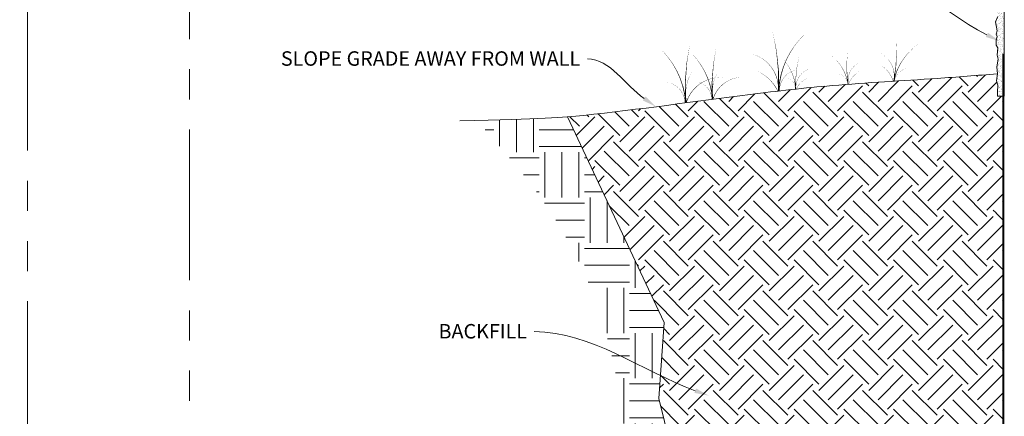
# Model space of a CAD drawing. Units: inches. Extents: x -132 to 3003, y 338 to 445.
# Drawn here: x 1326 to 1375, y 379 to 399 of the extents above; entities that cross this region are included whole.
import ezdxf
from ezdxf import colors
from ezdxf.entities.mleader import LeaderData, LeaderLine
from ezdxf.math import Vec2, Vec3

# ---------------------------------------------------------------- set-up
doc = ezdxf.new("R2010")
doc.units = ezdxf.units.IN
doc.header["$MEASUREMENT"] = 0
doc.linetypes.add('PHANTOM2', pattern=[1.25, 0.625, -0.125, 0.125, -0.125, 0.125, -0.125])
doc.layers.add('VP Boundary', color=7, linetype='Continuous', plot=False)
doc.styles.get("Standard").update_dxf_attribs({"font": 'arial.ttf'})

# ---------------------------------------------------------------- blocks, each defined once
blk = doc.blocks.new('*U135')
at = {"layer": 'VP Boundary', "color": 254, "linetype": 'PHANTOM2', "lineweight": 0, "ltscale": 12}
blk.add_lwpolyline([(-45.97701143111044, 51.97420672763519), (45.97701143111044, 51.97420672763519), (45.97701143111044, -51.97420672763519), (-45.97701143111044, -51.97420672763519)], close=True, dxfattribs=at)
blk = doc.blocks.new('*U136')
at = {"color": 0, "linetype": 'ByBlock', "lineweight": -2, "transparency": 16777216}
for p in [(1200, 0), (1300, 0)]:
    blk.add_blockref('*U135', p, dxfattribs=at)
blk = doc.blocks.new('QLU-114')
at = {"lineweight": 0}
h = blk.add_hatch(dxfattribs=at)
h.set_pattern_fill('AR-SAND', color=0, scale=0.1, style=0)
h.set_pattern_definition([(37.50000000000001, (-283.0199534383439, -273.4080570833451), (-0.006299335810960816, 0.1926823769013159), [0, -0.152, 0, -0.17, 0, -0.1625]), (7.499999999999999, (-283.0199534383439, -273.4080570833451), (0.1769776705267727, 0.282214606522974), [0, -0.082, 0, -0.137, 0, -0.0525]), (327.5, (-283.142953438344, -273.4080570833451), (0.3114141861751495, 0.0005659053536964942), [0, -0.05, 0, -0.18, 0, -0.235]), (317.5, (-283.142953438344, -273.4080570833451), (0.3006126604572294, 0.08776755649342494), [0, -0.025, 0, -0.118, 0, -0.135])])
h.paths.add_polyline_path([(-14.48079430477696, 4.473099562034349), (-14.48079430477696, 11.93739405774022), (-14.80702356947972, 11.93739405773931), (-14.85543533517125, 11.82852033018764), (-14.84405012201501, 11.54401574523729), (-14.785496021065, 11.38469322587923), (-14.85811031419394, 11.02052718035736), (-14.88959249044615, 10.94086612157071), (-14.82127817989635, 10.59946037855934), (-14.90097846150525, 10.36047680041463), (-14.82676525465945, 9.91664969610622), (-14.86682130623035, 9.620764959900612), (-14.77573505356236, 9.427301584992051), (-14.86090929131319, 9.199698158102592), (-14.83266415095591, 9.028995487489283), (-14.83266415095591, 8.81277181007033), (-14.82127817989635, 8.619308836946516), (-14.79850699568101, 8.448606166333207), (-14.91236443256435, 8.17548173263799), (-14.82801608385375, 7.731654628329579), (-14.8782072772899, 7.560951555931524), (-14.84405012201501, 7.447150043379111), (-14.88959249044615, 7.287827122236308), (-14.8782072772899, 7.026083241581205), (-14.80989220883725, 6.878140873478401), (-14.84405012201501, 6.525354979211784), (-14.78712102462191, 6.320511854832716), (-14.84816871911403, 5.944965658055708), (-14.82127817989635, 5.592180165573836), (-14.87223992234135, 5.250774422562586), (-14.80989220883725, 5.023170995673013), (-14.82402667040765, 4.681765252661762), (-14.81150671055116, 4.473099562034349)])
at = {"lineweight": 0, "true_color": 0xe1c77f}
h = blk.add_hatch(dxfattribs=at)
h.set_pattern_fill('EARTH', color=31, scale=7, angle=45)
h.set_pattern_definition([(45, (-26.95714736489913, -31.06366925346401), (2.220446049250313e-16, 2.474873734152916), [1.75, -1.75]), (45, (-27.42118619005282, -30.59963042831032), (2.220446049250313e-16, 2.474873734152916), [1.75, -1.75]), (45, (-27.88522501520652, -30.13559160315668), (2.220446049250313e-16, 2.474873734152916), [1.75, -1.75]), (135, (-27.88522501520652, -29.82623238638757), (-2.474873734152916, 2.220446049250313e-16), [1.75, -1.75]), (135, (-27.42118619005282, -29.36219356123388), (-2.474873734152916, 2.220446049250313e-16), [1.75, -1.75]), (135, (-26.95714736489913, -28.89815473608019), (-2.474873734152916, 2.220446049250313e-16), [1.75, -1.75])])
h.paths.add_polyline_path([(-14.84888106883682, -1.331508864369596), (-14.93721346379402, -1.340854405777236), (-14.93566362093043, -1.331320260419034)], flags=16)
edge = h.paths.add_edge_path()
edge.add_line((-36.20128252322593, 3.445978108073973), (-31.38559817787359, -6.779172001254608))
edge.add_line((-31.38559817787359, -6.779172001254608), (-31.65837533410104, -10.56895892421335))
edge.add_line((-31.65837533410104, -10.56895892421335), (-30.28481423542712, -16.16181326140401))
edge.add_line((-30.28481423542712, -16.16181326140401), (-30.90142003022402, -20.58382451538472))
edge.add_line((-30.90142003022402, -20.58382451538472), (-28.99234002126582, -23.62660177640862))
edge.add_line((-28.99234002126582, -23.62660177640862), (-28.99710440180411, -23.66224321048401))
edge.add_line((-28.99710440180411, -23.66224321048401), (-29.02034105136295, -23.62605468506808))
edge.add_line((-29.02034105136295, -23.62605468506808), (-29.57487381757596, -27.73686175598687))
edge.add_line((-29.57487381757596, -27.73686175598687), (-27.93919947258678, -30.01303205682643))
edge.add_arc((-26.06389098305272, -28.69998452230635), 2.289295908970222, 188.6460373539929, 214.9988189851599, ccw=False)
edge.add_arc((-12.5106139412062, -26.96887047562734), 15.95212209134434, 144.8181633091837, 187.4749807403981, ccw=False)
edge.add_arc((-19.28271965783028, -22.19488980775236), 7.666453303951462, 56.99012254614979, 144.8181633091841, ccw=False)
edge.add_arc((-17.7296539221004, -18.07856980192605), 3.497253098205454, 23.839994438727274, 41.3959345019461, ccw=False)
edge.add_line((-14.53079430477715, -16.66503650498316), (-14.53079430477715, 4.473099562034406))
edge.add_line((-14.53079430477715, 4.473099562034406), (-14.81150671055116, 4.473099562034406))
edge.add_line((-14.81150671055116, 4.473099562034406), (-14.82402667040787, 4.681765252664718))
edge.add_line((-14.82402667040787, 4.681765252664718), (-14.80989220883748, 5.023170995673013))
edge.add_line((-14.80989220883748, 5.023170995673013), (-14.87223992234135, 5.250774422562245))
edge.add_line((-14.87223992234135, 5.250774422562245), (-14.82127817989635, 5.592180165575201))
edge.add_line((-14.82127817989635, 5.592180165575201), (-15.23786879454315, 5.559610030700753))
edge.add_line((-15.23786879454315, 5.559610030700753), (-15.65200743353739, 5.52695268934707))
edge.add_line((-15.65200743353739, 5.52695268934707), (-16.06410204052713, 5.494444628791655))
edge.add_line((-16.06410204052713, 5.494444628791655), (-16.47456055916223, 5.462322336313434))
edge.add_line((-16.47456055916223, 5.462322336313434), (-16.88379093309527, 5.430822299190936))
edge.add_line((-16.88379093309527, 5.430822299190936), (-17.29220110593656, 5.40018100470337))
edge.add_line((-17.29220110593656, 5.40018100470337), (-17.70019902140689, 5.370634940126763))
edge.add_line((-17.70019902140689, 5.370634940126763), (-18.10816589454612, 5.342387725251911))
edge.add_line((-18.10816589454612, 5.342387725251911), (-18.51622422375704, 5.315324841654046))
edge.add_line((-18.51622422375704, 5.315324841654046), (-18.9243513693018, 5.289153297862242))
edge.add_line((-18.9243513693018, 5.289153297862242), (-19.33252308643478, 5.263578128581855))
edge.add_line((-19.33252308643478, 5.263578128581855), (-19.74071513024069, 5.238304368525519))
edge.add_line((-19.74071513024069, 5.238304368525519), (-20.14890325589613, 5.21303705240274))
edge.add_line((-20.14890325589613, 5.21303705240274), (-20.55706321859975, 5.187481214922627))
edge.add_line((-20.55706321859975, 5.187481214922627), (-20.96517077338854, 5.161341890796791))
edge.add_line((-20.96517077338854, 5.161341890796791), (-21.37320167554572, 5.134324114736103))
edge.add_line((-21.37320167554572, 5.134324114736103), (-21.78113168019354, 5.106132921445862))
edge.add_line((-21.78113168019354, 5.106132921445862), (-22.1889365424629, 5.076473345640807))
edge.add_line((-22.1889365424629, 5.076473345640807), (-22.59659201754857, 5.045050422027543))
edge.add_line((-22.59659201754857, 5.045050422027543), (-23.004073860581, 5.011569185318194))
edge.add_line((-23.004073860581, 5.011569185318194), (-23.41136208827265, 4.975790865477848))
edge.add_line((-23.41136208827265, 4.975790865477848), (-23.81845916842781, 4.937772746853284))
edge.add_line((-23.81845916842781, 4.937772746853284), (-24.22537493583104, 4.897669259337476))
edge.add_line((-24.22537493583104, 4.897669259337476), (-24.63211922959272, 4.855634889953137))
edge.add_line((-24.63211922959272, 4.855634889953137), (-25.03870188884844, 4.811824125725707))
edge.add_line((-25.03870188884844, 4.811824125725707), (-25.44513275270833, 4.766391453677215))
edge.add_line((-25.44513275270833, 4.766391453677215), (-25.85142166027617, 4.719491360838504))
edge.add_line((-25.85142166027617, 4.719491360838504), (-26.25757845071075, 4.671278334223928))
edge.add_line((-26.25757845071075, 4.671278334223928), (-26.66361296307946, 4.621906860865124))
edge.add_line((-26.66361296307946, 4.621906860865124), (-27.06953503655291, 4.571531427784294))
edge.add_line((-27.06953503655291, 4.571531427784294), (-27.47535490292398, 4.520302802024219))
edge.add_line((-27.47535490292398, 4.520302802024219), (-27.88108501479019, 4.468350712018946))
edge.add_line((-27.88108501479019, 4.468350712018946), (-28.2867386047219, 4.415797497948574))
edge.add_line((-28.2867386047219, 4.415797497948574), (-28.69232890622038, 4.362765491931839))
edge.add_line((-28.69232890622038, 4.362765491931839), (-29.09786915259247, 4.30937702610629))
edge.add_line((-29.09786915259247, 4.30937702610629), (-29.50337257727733, 4.255754432592539))
edge.add_line((-29.50337257727733, 4.255754432592539), (-29.90885241368233, 4.202020043515802))
edge.add_line((-29.90885241368233, 4.202020043515802), (-30.31432189521547, 4.148296191001236))
edge.add_line((-30.31432189521547, 4.148296191001236), (-30.71979425528389, 4.094705207174115))
edge.add_line((-30.71979425528389, 4.094705207174115), (-31.12528272729605, 4.041369424159768))
edge.add_line((-31.12528272729605, 4.041369424159768), (-31.53080054467705, 3.988411174081023))
edge.add_line((-31.53080054467705, 3.988411174081023), (-31.93636094075782, 3.935952789072246))
edge.add_line((-31.93636094075782, 3.935952789072246), (-32.34197714907737, 3.884116601242852))
edge.add_line((-32.34197714907737, 3.884116601242852), (-32.74766240294161, 3.833024942733232))
edge.add_line((-32.74766240294161, 3.833024942733232), (-33.15342993578042, 3.782800145662179))
edge.add_line((-33.15342993578042, 3.782800145662179), (-33.55929298101114, 3.73356454215434))
edge.add_line((-33.55929298101114, 3.73356454215434), (-33.96526477203588, 3.68544046433658))
edge.add_line((-33.96526477203588, 3.68544046433658), (-34.37135854226426, 3.638550244332919))
edge.add_line((-34.37135854226426, 3.638550244332919), (-34.77758752512591, 3.593016214268005))
edge.add_line((-34.77758752512591, 3.593016214268005), (-35.18396495399566, 3.548960706269042))
edge.add_line((-35.18396495399566, 3.548960706269042), (-35.59050372047136, 3.50650281713456))
edge.add_line((-35.59050372047136, 3.50650281713456), (-35.99720740131261, 3.465673479375369))
edge.add_line((-35.99720740131261, 3.465673479375369), (-36.20128252322593, 3.445978108073973))
at = {"lineweight": 0, "true_color": 0xab8b3f}
h = blk.add_hatch(dxfattribs=at)
h.set_pattern_fill('EARTH', color=45, scale=9)
h.set_pattern_definition([(0, (-1458.692852803201, -288.926831885108), (2.25, 2.25), [2.25, -2.25]), (0, (-1458.692852803201, -288.083081885108), (2.25, 2.25), [2.25, -2.25]), (0, (-1458.692852803201, -287.239331885108), (2.25, 2.25), [2.25, -2.25]), (90, (-1458.411602803201, -286.958081885108), (-2.25, 2.25), [2.25, -2.25]), (90, (-1457.567852803201, -286.958081885108), (-2.25, 2.25), [2.25, -2.25]), (90, (-1456.724102803201, -286.958081885108), (-2.25, 2.25), [2.25, -2.25])])
h.paths.add_polyline_path([(23.20140591446739, -27.4524496321917), (23.20140591446716, -26.62195012327282), (22.84431134053989, -26.58950246162158), (19.86016995663135, -26.94853266029213), (14.21030115834196, -26.57630011125229), (11.29715385197846, -27.81971038587017), (9.493129839423773, -29.60526521357633), (7.69695462814957, -29.9989741032964), (6.357700723374137, -31.25884088728708), (4.644205695223036, -31.30082066467048), (-25.22743078012559, -31.30082066467048), (-27.10326297461438, -30.75994283230148), (-27.63382419791947, -30.3867650803486), (-28.0038142366493, -29.9155393458264), (-29.54843072320659, -27.78661165276981), (-28.99234002126582, -23.62660177640873), (-30.90142003022379, -20.58382451538455), (-30.28481423542712, -16.16181326140486), (-31.65837533410127, -10.56895892421335), (-31.38559817787359, -6.77917200125512), (-36.20327585059135, 3.450210543190792), (-36.21285989381454, 3.449431488676225), (-36.22247689160099, 3.448653033391395), (-36.23212719079174, 3.447875176791626), (-36.24181113822715, 3.447097918332418), (-36.25152908074779, 3.446321257469151), (-36.26128136519378, 3.44554519365721), (-36.27106833840662, 3.444769726352035), (-36.28089034722575, 3.443994855008953), (-36.29074773849197, 3.443220579083516), (-36.30064085904746, 3.442446898031108), (-36.31057005573052, 3.441673811306941), (-36.32053567538264, 3.440901318366741), (-36.33053806484531, 3.440129418665663), (-36.34057757095729, 3.439358111659089), (-36.35065454055962, 3.438587396802802), (-36.36076932049423, 3.437817273551843), (-36.37092225760011, 3.437047741361823), (-36.38111369871899, 3.436278799687898), (-36.39134399069076, 3.435510447985678), (-36.40161348035576, 3.434742685710546), (-36.4119225145555, 3.433975512318), (-36.42227144012918, 3.433208927263365), (-36.43266060391875, 3.432442930001912), (-36.44309035276342, 3.431677519989194), (-36.45356103350491, 3.430912696680707), (-36.46407299298312, 3.430148459531665), (-36.47462657803908, 3.429384807997621), (-36.48522213551269, 3.428621741533902), (-36.49586001224498, 3.427859259596005), (-36.50654055507675, 3.427097361639312), (-36.51726411084769, 3.426336047119264), (-36.52803102639928, 3.425575315491017), (-36.53884164857163, 3.424815166210237), (-36.54969632420557, 3.424055598732309), (-36.56059540014076, 3.423296612512729), (-36.57153922321891, 3.42253820700671), (-36.58252814028015, 3.421780381669691), (-36.59356249816506, 3.421023135957171), (-36.60464264371467, 3.420266469324474), (-36.6157689237682, 3.419510381227042), (-36.62694168516668, 3.418754871120427), (-36.63816127475184, 3.417999938459786), (-36.64942803936287, 3.41724558270073), (-36.66074232584128, 3.416491803298584), (-36.67210448102719, 3.415738599708789), (-36.68351485176117, 3.41498597138667), (-36.69497378488336, 3.414233917787726), (-36.70648162723523, 3.413482438367396), (-36.71803872565692, 3.412731532580892), (-36.72964542698878, 3.41198119988394), (-36.74130207807116, 3.411231439731637), (-36.75300902574531, 3.410482251579595), (-36.7647666168516, 3.409733634883139), (-36.77657519823038, 3.408985589097767), (-36.78843511672198, 3.408238113678749), (-36.80034671916724, 3.407491208081694), (-36.81231035240694, 3.406744871761816), (-36.8243263632819, 3.405999104174498), (-36.83639509863156, 3.405253904775293), (-36.84851690529717, 3.404509273019642), (-36.86069213011911, 3.40376520836287), (-36.87292111993861, 3.403021710260361), (-36.88520422159536, 3.402278778167613), (-36.89754178193084, 3.401536411539894), (-36.9099341477845, 3.400794609832701), (-36.92238166599759, 3.400053372501418), (-36.93488468341002, 3.399312699001655), (-36.94744354686327, 3.398572588788511), (-36.96005860319724, 3.397833041317597), (-36.97273019925319, 3.397094056044239), (-36.9854586818708, 3.396355632423877), (-36.99824439789109, 3.395617769911837), (-37.01108769415441, 3.394880467963731), (-37.02398891750136, 3.39414372603477), (-37.03694841477272, 3.393407543580452), (-37.04996653280909, 3.392671920056159), (-37.06304361845082, 3.391936854917276), (-37.07618001853871, 3.391202347619242), (-37.08937607991311, 3.39046839761761), (-37.10263214941415, 3.389735004367537), (-37.11594857388286, 3.389002167324691), (-37.12932570016005, 3.388269885944226), (-37.14276387508608, 3.387538159681696), (-37.15626344550174, 3.386806987992372), (-37.16982475824693, 3.386076370331864), (-37.18344816016224, 3.385346306155498), (-37.19713399808893, 3.384616794918713), (-37.21088261886666, 3.383887836076894), (-37.22469436933693, 3.383159429085367), (-37.23856959634008, 3.382431573399629), (-37.25250864671625, 3.381704268475005), (-37.26651186730601, 3.380977513767107), (-37.28057960495039, 3.380251308731204), (-37.29471220648952, 3.379525652822679), (-37.30891001876421, 3.378800545497029), (-37.3231733886148, 3.378075986209524), (-37.33750266288212, 3.377351974415717), (-37.35189818840649, 3.376628509570935), (-37.36636031202875, 3.375905591130618), (-37.38088938058877, 3.375183218550319), (-37.39548574092782, 3.374461391285195), (-37.41014973988626, 3.373740108790741), (-37.42488172430535, 3.373019370522343), (-37.43968204102453, 3.372299175935495), (-37.45455103688414, 3.371579524485639), (-37.46948905872591, 3.370860415628101), (-37.48449645338951, 3.370141848818321), (-37.49957356771597, 3.369423823511681), (-37.5147207485461, 3.368706339163509), (-37.52993834272002, 3.367989395229358), (-37.54522669707808, 3.367272991164612), (-37.56058615846109, 3.366557126424709), (-37.57601707370964, 3.365841800464977), (-37.59151978966406, 3.365127012740913), (-37.60709465316563, 3.36441276270773), (-37.62274201105424, 3.363699049821093), (-37.63846221017025, 3.362985873536331), (-37.6542555973549, 3.362273233308713), (-37.67012251944857, 3.361561128593848), (-37.68606332329114, 3.360849558847008), (-37.70207835572432, 3.360138523523688), (-37.7181679635878, 3.359428022079157), (-37.7343324937226, 3.358718053969028), (-37.75057229296885, 3.358008618648626), (-37.76688770816736, 3.357299715573276), (-37.78327908615825, 3.356591344198591), (-37.799746773783, 3.355883503979726), (-37.81629111788152, 3.355176194372234), (-37.83291246529438, 3.354469414831442), (-37.84961116286263, 3.35376316481296), (-37.86638755742592, 3.353057443772002), (-37.88324199582598, 3.352352251164007), (-37.90017482490225, 3.351647586444415), (-37.91718639149599, 3.350943449068723), (-37.93427704244755, 3.350239838492143), (-37.95144712459728, 3.349536754170231), (-37.96869698478622, 3.348834195558368), (-37.98602696985449, 3.348132162111995), (-38.00343742664313, 3.347430653286438), (-38.02092870199226, 3.346729668537193), (-38.03850114274223, 3.346029207319589), (-38.05615509573408, 3.34532926908912), (-38.07389090780839, 3.344629853301058), (-38.09170892580528, 3.343930959411011), (-38.10960949656578, 3.343232586874194), (-38.1275929669298, 3.34253473514616), (-38.14565968373904, 3.341837403682348), (-38.16380999383296, 3.341140591937915), (-38.1820442440528, 3.340444299368585), (-38.20036278123848, 3.33974852542957), (-38.2187659522308, 3.339053269576368), (-38.23725410387078, 3.338358531264362), (-38.25582758299856, 3.337664309948877), (-38.27448673645495, 3.336970605085469), (-38.29323191108006, 3.336277416129462), (-38.31206345371493, 3.335584742536298), (-38.33098171119968, 3.334892583761359), (-38.34998703037513, 3.334200939260086), (-38.36907975808208, 3.333509808487861), (-38.38826024116065, 3.332819190900125), (-38.40752882645143, 3.332129085952261), (-38.42688586079544, 3.331439493099651), (-38.44633169103258, 3.330750411797794), (-38.4658666640039, 3.330061841502015), (-38.48549112654996, 3.329373781667755), (-38.50520542551089, 3.328686231750453), (-38.52500990772774, 3.327999191205436), (-38.54490492004061, 3.327312659488257), (-38.56489080929032, 3.326626636054129), (-38.58496792231722, 3.325941120358721), (-38.60513660596257, 3.325256111857129), (-38.62539720706604, 3.324571610004966), (-38.64575007246867, 3.323887614257671), (-38.66619554901081, 3.323204124070571), (-38.68673398353349, 3.322521138899049), (-38.7073657228766, 3.321838658198601), (-38.72809111388119, 3.321156681424554), (-38.74891050338715, 3.320475208032349), (-38.76982423823597, 3.319794237477424), (-38.79083266526777, 3.319113769215164), (-38.81193613132291, 3.318433802700952), (-38.83313498324196, 3.317754337390284), (-38.85442956786596, 3.317075372738486), (-38.87582023203504, 3.316396908201), (-38.89730732258977, 3.315718943233207), (-38.91889118637118, 3.315041477290663), (-38.94057217021896, 3.314364509828465), (-38.96235062097435, 3.313688040302395), (-38.98422688547794, 3.313012068167552), (-39.00620131056962, 3.31233659287949), (-39.02827424309112, 3.311661613893648), (-39.05044602988164, 3.31098713066541), (-39.07271701778291, 3.310313142650159), (-39.09508755363436, 3.309639649303278), (-39.11755798427748, 3.308966650080265), (-39.14012865655263, 3.308294144436388), (-39.16279991730016, 3.307622131827259), (-39.18557211336042, 3.306950611708146), (-39.20844559157467, 3.30627958353449), (-39.23142069878327, 3.305609046761674), (-39.25449778182588, 3.304939000845138), (-39.27767718754399, 3.304269445240323), (-39.30095926277818, 3.303600379402553), (-39.32434435436858, 3.30293180278727), (-39.34783280915576, 3.302263714850028), (-39.37142497398054, 3.301596115046038), (-39.39512119568326, 3.300929002830742), (-39.41892182110496, 3.300262377659635), (-39.44282719708531, 3.299596238988102), (-39.46683767046579, 3.298930586271467), (-39.49095358808631, 3.298265418965286), (-39.5151752967879, 3.297600736524828), (-39.53950314341046, 3.296936538405646), (-39.56393747479569, 3.29627282406301), (-39.58847863778306, 3.295609592952474), (-39.61312697921312, 3.294946844529193), (-39.63788284592715, 3.294284578248892), (-39.6627465847655, 3.293622793566783), (-39.68771854256897, 3.292961489938364), (-39.71279906617679, 3.29230066681896), (-39.73798850243111, 3.291640323664069), (-39.76328719817207, 3.290980459929074), (-39.78869550023956, 3.290321075069357), (-39.81421375547461, 3.289662168540303), (-39.83984231071759, 3.289003739797408), (-39.86558151280997, 3.288345788295999), (-39.89143170859074, 3.287688313491572), (-39.91739324490209, 3.28703131483951), (-39.94346646858321, 3.286374791795197), (-39.96965172647515, 3.285718743813959), (-39.99594936541894, 3.28506317035135), (-40.0223597322547, 3.28440807086281), (-40.04888317382301, 3.283753444803551), (-40.07552003696401, 3.283099291629071), (-40.1022706685194, 3.282445610794866), (-40.12913541532862, 3.281792401756263), (-40.15611462423271, 3.281139663968702), (-40.18320864207249, 3.280487396887622), (-40.21041781568761, 3.279835599968465), (-40.23774249191956, 3.279184272666384), (-40.26518301760871, 3.278533414437106), (-40.29273973959539, 3.2778830247359), (-40.32041300471997, 3.277233103018148), (-40.34820315982324, 3.27658364873929), (-40.37611055174602, 3.275934661354825), (-40.40413552732889, 3.27528614032002), (-40.43227843341174, 3.274638085090317), (-40.4605396168356, 3.273990495121268), (-40.48891942444129, 3.273343369868144), (-40.5174182030687, 3.27269670878627), (-40.54603629955864, 3.272050511331202), (-40.57477406075213, 3.271404776958377), (-40.60363183348932, 3.270759505123124), (-40.63260996461077, 3.270114695280881), (-40.66170880095706, 3.269470346887033), (-40.69092868936855, 3.268826459396962), (-40.42204076672078, 2.963553002891842), (-40.15365408736238, 2.658065399805423), (-39.88626989458203, 2.35214950355612), (-39.62038943166885, 2.045591167562634), (-39.35651394191223, 1.738176245243608), (-39.09514466860037, 1.429690590017742), (-38.83678285502288, 1.119920055303396), (-38.58192974446888, 0.8086504945193838), (-38.33108658022752, 0.4956677610842917), (-38.0847546055877, 0.1807577084165359), (-37.84343506383834, -0.1362938100650126), (-37.6076291982688, -0.4557009409419379), (-37.37783825216775, -0.7776778307954828), (-37.15456339013463, -1.102438593031707), (-36.93818123359938, -1.430144834300961), (-36.72869153126476, -1.760799273659643), (-36.52602301936099, -2.094374691673579), (-36.33010443411922, -2.430843868908482), (-36.14086451176945, -2.770179585929895), (-35.95823198854282, -3.112354623303531), (-35.78213560067024, -3.457341761595274), (-35.61250408438127, -3.805113781370721), (-35.44926617590727, -4.155643463195361), (-35.29235061147847, -4.508903587635075), (-35.14168612732578, -4.864866935255577), (-34.99720145967967, -5.22350628662241), (-34.85882534477082, -5.584794422301457), (-34.72648651882969, -5.948704122858203), (-34.60011371808719, -6.315208168858419), (-34.47963567877355, -6.684279340867874), (-34.364981137119, -7.055890419452112), (-34.25607882935537, -7.430014185176901), (-34.15285749171221, -7.806623418608012), (-34.05524586042043, -8.185690900310988), (-33.96317267171094, -8.56718941085154), (-33.87656666181397, -8.95109173079544), (-33.79535656696021, -9.337370640708286), (-33.71947112338034, -9.725998921155849), (-33.64883906730506, -10.11694935270373), (-33.58338913496459, -10.51019471591781), (-33.52305006258985, -10.9057077913634), (-33.46775058641128, -11.30346135960656), (-33.41741944266005, -11.70342820121283), (-33.37198536756591, -12.10558109674793), (-33.33137709736025, -12.50989282677745), (-33.29552336827282, -12.91633617186721), (-33.26435291653479, -13.32488391258289), (-33.23779447837683, -13.73550882949007), (-33.21577679002917, -14.14818370315447), (-33.19822858772272, -14.56288131414186), (-33.18507860768818, -14.97957444301784), (-33.176255586156, -15.39823587034817), (-33.17168825935664, -15.81883837669852), (-33.17130536352079, -16.24135474263454), (-33.17503563487912, -16.66575774872194), (-33.18280780966211, -17.09202017552644), (-33.19455062410066, -17.52011480361358), (-33.21019281442523, -17.9500144135493), (-33.22966311686628, -18.38169178589914), (-33.25289026765427, -18.81511970122875), (-33.27980300302033, -19.25027094010397), (-33.31033005919471, -19.68711828309029), (-33.34440017240809, -20.12563451075351), (-33.38194207889092, -20.56579240365943), (-33.42288451487434, -21.00756474237352), (-33.46715621658814, -21.45092430746155), (-33.51468592026367, -21.89584387948923), (-33.56540236213095, -22.34229623902229), (-33.61923427842089, -22.79025416662637), (-33.6761104053644, -23.23969044286713), (-33.73595947919171, -23.69057784831028), (-33.7987102361335, -24.1428891635216), (-33.86425603832481, -24.59656940664661), (-33.93172494868668, -25.05096297104637), (-33.99950564229152, -25.50483396114674), (-34.06595660431822, -25.95692278763642), (-34.12943631994517, -26.40596986120374), (-34.18830327435217, -26.85071559253737), (-34.2409159527167, -27.28990039232588), (-34.2856328402188, -27.72226467125779), (-34.3208124220364, -28.14654884002169), (-34.34481318334883, -28.56149330930612), (-34.35599360933429, -28.96583848979952), (-34.35271218517255, -29.35832479219067), (-34.33332739604134, -29.73769262716797), (-34.29619772712022, -30.10268240542013), (-34.23968166358759, -30.45203453763548), (-34.16213769062256, -30.78448943450275), (-34.06192429340422, -31.09878750671044), (-33.93739997130479, -31.39366917574336), (-33.78739647983207, -31.66823482542225), (-33.61246517547079, -31.922892781587), (-33.41354786509987, -32.15834834971736), (-33.19158635559984, -32.3753068352932), (-32.94752245384916, -32.57447354379428), (-32.68229796672881, -32.75655378070053), (-32.39685470111772, -32.92225285149163), (-32.09213446389572, -33.07227606164747), (-31.76907906194242, -33.20732871664785), (-31.42863030213721, -33.32811612197253), (-31.07172999136037, -33.43534358310137), (-30.69931993649129, -33.52971640551419), (-30.31234194440935, -33.61193989469075), (-29.91173782199462, -33.68271935611097), (-29.49844937612693, -33.74276009525448), (-29.0734184136852, -33.79276741760123), (-28.63758674154974, -33.83344662863095), (-28.19189616659969, -33.86550303382353), (-27.73728849571535, -33.88964193865877), (-27.27470553577564, -33.90656864861649), (-26.80508909366131, -33.91698846917637), (-26.32938097625083, -33.92160670581836), (-25.8485229904245, -33.92112866402221), (-25.36345694306192, -33.91625964926777), (-24.8751246410427, -33.90770496703482), (-24.38446789124669, -33.89616992280315), (-23.89242850055325, -33.88235982205265), (-23.39994827584246, -33.86697997026306), (-22.90796902399302, -33.8507356729142), (-22.4174325518859, -33.83433223548587), (-21.92928066640002, -33.81847496345796), (-21.444455174415, -33.80386916231021), (-20.96389788281044, -33.79122013752243), (-20.48855059846687, -33.7812331945745), (-20.01920659089274, -33.77449978714833), (-19.55590231831798, -33.77103128376166), (-19.09843381579026, -33.77065477195657), (-18.6465970192437, -33.77319726330643), (-18.20018786461333, -33.77848576938499), (-17.75900228783371, -33.78634730176549), (-17.32283622483988, -33.79660887202169), (-16.89148561156594, -33.80909749172696), (-16.46474638394693, -33.82364017245482), (-16.04241447791787, -33.84006392577885), (-15.62428582941311, -33.85819576327253), (-15.21015637436744, -33.87786269650928), (-14.79982204871521, -33.8988917370628), (-14.3930787883919, -33.92110989650644), (-13.98972252933117, -33.94434418641367), (-13.58954920746851, -33.96842161835815), (-13.19235475873825, -33.99316920391328), (-12.79793511907542, -34.01841395465266), (-12.40608622441437, -34.04398288214975), (-12.01660401068989, -34.06970299797797), (-11.62928441383679, -34.09540131371097), (-11.24392336978963, -34.12090484092221), (-10.86031681448344, -34.14604059118523), (-10.47826068385211, -34.17063557607349), (-10.09755091383113, -34.19451680716048), (-9.717983440355056, -34.21751129601978), (-9.339354199358468, -34.23944605422486), (-8.961459126775708, -34.26014809334924), (-8.584094158542484, -34.27944442496641), (-8.207055230592005, -34.2971620606499), (-7.830138278860659, -34.31312801197316), (-7.453139239281654, -34.32716929050986), (-7.075854047790472, -34.3391129078334), (-6.698078640321683, -34.34878587551719), (-6.319608952810086, -34.3560152051349), (-5.940240921190025, -34.36062790825997), (-5.559770481396299, -34.3624509964659), (-5.177993569363935, -34.36131148132625), (-4.794706121027275, -34.35703637441452), (-4.409704072321119, -34.34945268730405), (-4.022783359180266, -34.33838743156866), (-3.633790788681608, -34.32369869426566), (-3.242807154136699, -34.30538749683899), (-2.849980480318436, -34.28349593018982), (-2.455458797898928, -34.25806608882351), (-2.059390137551418, -34.22914006724511), (-1.661922529948697, -34.19675995995988), (-1.2632040057631, -34.16096786147301), (-0.8633825956674173, -34.12180586628972), (-0.4626063303346655, -34.07931606891532), (-0.06102324043717999, -34.03354056385484), (0.3412186433520219, -33.98452144561361), (0.7439712903608324, -33.93230080869677), (1.14708666991578, -33.87692074760952), (1.550416751344756, -33.81842335685724), (1.953813503974743, -33.75685073094496), (2.357128897133407, -33.69224496437789), (2.760214900147503, -33.6246481516614), (3.16292348234515, -33.55410238730053), (3.565122231845407, -33.48069884732752), (3.966791090672132, -33.40488177611661), (4.367959178216779, -33.32724995625392), (4.768655821644188, -33.24840282325067), (5.168910348120107, -33.16893981261813), (5.568752084810058, -33.08946035986742), (5.96821035887956, -33.01056390050991), (6.367314497494135, -32.93284987005666), (6.766093827820214, -32.85691770401911), (7.164577677021725, -32.78336683790826), (7.5627953722651, -32.7127967072355), (7.960776240716086, -32.64580674751204), (8.358549609539978, -32.58299639424916), (8.756144805902068, -32.52496508295798), (9.153591156968105, -32.4723122491497), (9.550917989903837, -32.4256373283356), (9.948154631874559, -32.38553975602701), (10.34533041004556, -32.35261896773511), (10.74247465158328, -32.32747439897099), (11.13961668365209, -32.3107054852461), (11.53678583341821, -32.30291166207155), (11.93401142804737, -32.30469236495856), (12.33132279470442, -32.31664702941839), (12.72874926055556, -32.33937509096222), (13.12631533669605, -32.37320098438255), (13.52401985954521, -32.41698310373158), (13.92185314414633, -32.46909326703951), (14.31980549992431, -32.52790297142582), (14.71786723630339, -32.59178371401021), (15.11602866270732, -32.65910699191261), (15.51428008855987, -32.72824430225251), (15.91261182328685, -32.79756714214966), (16.31101417631066, -32.86544700872372), (16.70947745705621, -32.93025539909456), (17.10799197494748, -32.99036381038167), (17.50654803940893, -33.04414373970485), (17.90513595986477, -33.08996668418382), (18.30374604573899, -33.12620414093817), (18.70236860645559, -33.15122760708778), (19.10099396444161, -33.16341353319501), (19.49961456061192, -33.1619454306155), (19.89822728206286, -33.14770063010019), (20.29682957629302, -33.12176995378439), (20.69541889080074, -33.08524422380378), (21.09399267308436, -33.03921426229385), (21.49254837064223, -32.9847708913901), (21.89108343097337, -32.92300493322819), (22.2895953015759, -32.85500720994349), (22.68808142994817, -32.78186854367175), (23.08653926358897, -32.70467975654827), (23.20140591446739, -32.68157303308629), (23.20140591446739, -28.09607992710727), (21.91067585692099, -28.09607992710727), (24.49213597201356, -27.4524496321917)])
at = {"color": 0, "lineweight": 0}
blk.add_lwpolyline([(-14.79850699568101, 8.448606166333207), (-14.91236443256435, 8.17548173263799), (-14.82801608385375, 7.731654628329579), (-14.8782072772899, 7.560951555931524), (-14.84405012201501, 7.447150043379111), (-14.88959249044615, 7.287827122236308), (-14.8782072772899, 7.026083241581205), (-14.80989220883725, 6.878140873478401), (-14.84405012201501, 6.525354979211784), (-14.78712102462191, 6.320511854832716), (-14.84816871911403, 5.944965658055708), (-14.82127817989635, 5.592180165573836), (-14.87223992234135, 5.250774422562586), (-14.80989220883725, 5.023170995673013), (-14.82402667040765, 4.681765252661762), (-14.81150671055116, 4.473099562034349), (-14.48079430477696, 4.473099562034349), (-14.48079430477696, 11.93739405774022)], dxfattribs=at)
at = {"color": 94, "lineweight": 0, "true_color": 0x009400}
for points in [[(-25.6989030619136, 4.737261478796313, 0.05, 0, -0.1959872660155201), (-24.3568643734036, 7.609850585227605, 0, 0, -0.185243153579128), (-23.62161416047002, 7.903808058975585, 0, 0, -2.021286199229721e-15)], [(-30.31470006015707, 4.148246127850939, 0.05, 0, 0.1959872660155209), (-31.73287082484308, 6.984022511495425, 0, 0, 0)], [(-19.97336916225527, 5.223383062814037, 0.03518579092093045, 0, -0.1959872660155201), (-18.73606103564748, 7.08009881076805, 0, 0, -0.185243153579128), (-18.19345404825549, 7.206905661112387, 0, 0, -2.021286199229721e-15)], [(-28.98386162887232, 4.322716264531039, 0.04356275172438235, 0, 0.1959872660155209), (-30.21945004736813, 6.79340071546244, 0, 0, 0)], [(-24.85230851824963, 4.832121450018121, 0.02777646879834334, 0, 0.1959872660155201), (-25.5920405310419, 6.430630536726426, 0, 0, 0.185243153579128), (-25.99989688707296, 6.595417272518546, 0, 0, 2.021286199229721e-15)], [(-22.24386528893046, 5.07405878552629, 0.02777646879834334, 0, 0.1959872660155201), (-23.16697556822919, 6.574159503242186, 0, 0, 0.185243153579128), (-23.59142132287593, 6.689689918329577, 0, 0, 2.021286199229721e-15)], [(-30.27113127486541, 4.154014694241653, 0.02509820241416585, 0, -0.1959872660155201), (-29.99572908198411, 5.721543217142482, 0, 0, -0.185243153579128), (-29.67774491085902, 5.9600194621828, 0, 0, -2.021286199229721e-15)], [(-28.94590210534056, 4.327742157040689, 0.02186693520993201, 0, -0.1959872660155201), (-28.70595655828379, 5.693459274321071, 0, 0, -0.185243153579128), (-28.42891124830362, 5.90123290341819, 0, 0, -2.021286199229721e-15)], [(-20.00176989947045, 5.224384026242774, 0.01766200205272063, 0, 0.1959872660155201), (-20.71437620444999, 6.088427034636197, 0, 0, 0.185243153579128), (-20.9918049056032, 6.124063183399699, 0, 0, 2.021286199229721e-15)], [(-25.73901716291266, 4.732606345989495, 0.02509820241416585, 0, 0.1959872660155201), (-26.92457210714338, 5.794421542792463, 0, 0, 0.185243153579128), (-27.32193998898288, 5.78527719935272, 0, 0, 2.021286199229721e-15)], [(-24.8300335113538, 4.829454340948416, 0.01394278872503167, 0, -0.1959872660155201), (-24.16928153899289, 5.416924185302605, 0, 0, -0.185243153579128), (-23.94855194711567, 5.41104126073509, 0, 0, -2.021286199229721e-15)], [(-22.22143118645022, 5.074037598173732, 0.01394278872503167, 0, -0.1959872660155201), (-21.63458266507905, 5.735341461740859, 0, 0, -0.185243153579128), (-21.41469994766226, 5.755534334572644, 0, 0, -2.021286199229721e-15)]]:
    blk.add_lwpolyline(points, format="xyseb", dxfattribs=at)
at = {"color": 82, "lineweight": 0}
for points in [[(-25.6989030619136, 4.737261478796313, 0.06, 0, 0.06869606973530865), (-25.99704894293222, 7.697124458008147, 0, 0, -5.918311326804729)], [(-30.32355292341867, 4.147074179966125, 0.05999999999999999, 0, -0.06869606973530865), (-30.10445002350821, 7.11383567043481, 0, 0, 5.918311326804729)], [(-28.9915747305588, 4.321695199036242, 0.05227530206925882, 0, -0.06869606973530865), (-28.80068022594082, 6.9065010837312, 0, 0, 5.918311326804729)], [(-19.97336916225527, 5.223383062814037, 0.04222294910511654, 0, 0.06869606973530865), (-19.86796866069403, 7.314170799989824, 0, 0, -5.918311326804729)], [(-24.85230851824963, 4.832121450018121, 0.03333176255801201, 0, -0.06869606973530865), (-24.68069948486504, 6.475798907292642, 0, 0, 5.918311326804729)], [(-22.24386528893046, 5.07405878552629, 0.03333176255801201, 0, -0.06869606973530865), (-22.26732349121471, 6.7265039303457, 0, 0, 5.918311326804729)]]:
    blk.add_lwpolyline(points, format="xyseb", dxfattribs=at)
at = {"color": 72, "lineweight": 0}
for points in [[(-25.71874151473025, 4.734960960471994, 0.03, 0, 0.3699781397197792), (-27.0952367922489, 6.599970851008038, 0, 0, 2.819966482547898e-14)], [(-19.98741458635163, 5.223879258998522, 0.02111147455255827, 0, 0.3699781397197792), (-20.74797413065085, 6.666912543610579, 0, 0, 2.819966482547898e-14)], [(-22.23277059676707, 5.074049234703523, 0.01666588127900601, 0, -0.3699781397197792), (-21.59156102266047, 6.190753169961226, 0, 0, -2.819966482547898e-14)], [(-19.94722733541948, 5.218905481533966, 0.01281029820306855, 0, -0.3699781397197792), (-19.20056052374684, 5.868665597630866, 0, 0, -2.819966482547898e-14)], [(-30.2969498238906, 4.139092674557219, 0.03, 0, -0.3699781397197792), (-28.35085781006546, 5.398349207021852, 0, 0, -2.819966482547898e-14)], [(-28.96839664616186, 4.314741272265906, 0.02613765103462941, 0, -0.3699781397197792), (-27.27285418154042, 5.411874865887171, 0, 0, -2.819966482547898e-14)], [(-25.66122053270647, 4.736550171967281, 0.01820379458267098, 0, -0.3699781397197792), (-24.75089541577222, 5.808761009751322, 0, 0, -2.819966482547898e-14)], [(-24.87324356910153, 4.831802450194687, 0.01011274264474024, 0, 0.3699781397197792), (-25.37678582813669, 5.429282725080441, 0, 0, 2.819966482547898e-14)], [(-24.84129239677327, 4.830803363131736, 0.01666588127900601, 0, -0.3699781397197792), (-24.07284505454277, 5.864082647335294, 0, 0, -2.819966482547898e-14)], [(-22.26461658146923, 5.071272753752964, 0.01011274264474024, 0, 0.3699781397197792), (-22.83511589442219, 5.60519036858841, 0, 0, 2.819966482547898e-14)], [(-30.35719988993696, 4.142620575057379, 0.01820379458267098, 0, 0.3699781397197792), (-31.29579613607757, 5.19017247635577, 0, 0, 2.819966482547898e-14)], [(-29.02088981953307, 4.317814973337875, 0.01586014767693105, 0, 0.3699781397197792), (-29.83864652433408, 5.230499841231222, 0, 0, 2.819966482547898e-14)]]:
    blk.add_lwpolyline(points, format="xyseb", dxfattribs=at)
at = {"color": 5, "lineweight": 0, "const_width": 0.1}
blk.add_lwpolyline([(-19.40579430477715, -29.57298367481053), (-19.40579430477715, -22.35082066467049, -0.414213562373095), (-19.30579430477701, -22.25082066467047), (-14.76079430477716, -22.25082066467047, 0.414213562373095), (-14.53079430477715, -22.02082066467045), (-14.53079430477715, 6.603714896209567)], format="xyb", dxfattribs=at)
at = {"color": 45, "lineweight": 0, "true_color": 0xab8b3f}
blk.add_lwpolyline([(-28.0038142366493, -29.9155393458264), (-29.54843072320659, -27.78661165276981), (-28.99234002126582, -23.62660177640873), (-30.90142003022379, -20.58382451538455), (-30.28481423542712, -16.16181326140486), (-31.65837533410127, -10.56895892421335), (-31.38559817787359, -6.77917200125512), (-36.20327585059181, 3.450210543190849)], dxfattribs=at)
at = {"lineweight": 0}
blk.add_open_spline([(-14.82127817989635, 5.592180165573836), (-15.83570546685519, 5.513425215514417), (-18.56505367505065, 5.288226620780335), (-22.66716521810099, 5.091682390184531), (-28.52607410664382, 4.417595891939811), (-33.64148284500197, 3.666818791320452), (-37.42622491788302, 3.33049988980207), (-41.55613645768631, 3.251049925588518)], degree=3, knots=[0.3671467699476267, 0.3671467699476267, 0.3671467699476267, 0.3671467699476267, 3.344680007500362, 8.582966755785238, 12.68168975898583, 21.03200309821596, 24.08467621993799, 24.08467621993799, 24.08467621993799, 24.08467621993799], dxfattribs=at)
ml = blk.add_multileader_mtext('Standard', dxfattribs=at)
ml.set_content('PARGING AS SPECIFIED\\PMINIMUM 6" EXPOSED ABOVE GRADE', color=7)
ml.set_leader_properties(color=256)
ml.build(insert=Vec2(0, 0))
ml.multileader.update_dxf_attribs({"leader_type": 2, "text_right_attachment_type": 3, "dogleg_length": 0.36, "arrow_head_size": 0.72, "scale": 4})
ctx = ml.context
ctx.base_point, ctx.scale, ctx.char_height, ctx.arrow_head_size, ctx.landing_gap_size, ctx.plane_origin = Vec3(-41.83093740875258, 12.51364575938561), 4, 0.72, 0.72, 0.36, Vec3(-14.70158764352868, 7.206865965462384)
ctx.right_attachment, ctx.text_align_type = 3, 2
notes = []
notes.append((ctx, [(0, (1, 1, 0), (-21.33402062839787, 11.2885980104088), (-1, 0), 1.44, [(0, [(-14.70158764352868, 7.206865965462384)], 0, [])])]))
ctx.mtext.insert, ctx.mtext.alignment, ctx.mtext.flow_direction = Vec3(-23.13402062839782, 12.87978491354659), 3, 5
ml = blk.add_multileader_mtext('Standard', dxfattribs=at)
ml.set_content('SLOPE GRADE AWAY FROM WALL', color=7)
ml.set_leader_properties(color=256)
ml.build(insert=Vec2(0, 0))
ml.multileader.update_dxf_attribs({"leader_type": 2, "text_right_attachment_type": 3, "dogleg_length": 0.36, "arrow_head_size": 0.72, "scale": 4})
ctx = ml.context
ctx.base_point, ctx.scale, ctx.char_height, ctx.arrow_head_size, ctx.landing_gap_size, ctx.plane_origin = Vec3(-52.55720687122498, 6.348051248140059), 4, 0.72, 0.72, 0.36, Vec3(-28.66092808824783, -0.755495731646306)
ctx.right_attachment, ctx.text_align_type = 3, 2
notes.append((ctx, [(0, (1, 1, 0), (-33.76697494762334, 6.335281807485217), (-1, 0), 1.44, [(0, [(-31.79444500799127, 3.954244077339979)], 0, [])])]))
ctx.mtext.insert, ctx.mtext.alignment, ctx.mtext.flow_direction = Vec3(-35.56697494762329, 6.714190402301028), 3, 5
ml = blk.add_multileader_mtext('Standard', dxfattribs=at)
ml.set_content('BACKFILL', color=7)
ml.set_leader_properties(color=256)
ml.build(insert=Vec2(0, 0))
ml.multileader.update_dxf_attribs({"leader_type": 2, "text_right_attachment_type": 3, "dogleg_length": 0.36, "arrow_head_size": 0.72, "scale": 4})
ctx = ml.context
ctx.base_point, ctx.scale, ctx.char_height, ctx.arrow_head_size, ctx.landing_gap_size, ctx.plane_origin = Vec3(-43.20959602796827, -7.227415885726333), 4, 0.72, 0.72, 0.36, Vec3(-28.66092808824783, -14.33047173317982)
ctx.right_attachment, ctx.text_align_type = 3, 2
notes.append((ctx, [(0, (1, 1, 0), (-36.40741321759992, -7.239694194048298), (-1, 0), 1.44, [(0, [(-29.16969583947753, -10.42673463307028)], 0, [])])]))
ctx.mtext.insert, ctx.mtext.alignment, ctx.mtext.flow_direction = Vec3(-38.20741321760011, -6.86127673156534), 3, 5
for ctx, leaders in notes:
    for number, flags, end, landing, length, lines in leaders:
        leader = LeaderData()
        leader.index, (leader.has_last_leader_line, leader.has_dogleg_vector, leader.attachment_direction) = number, flags
        leader.last_leader_point, leader.dogleg_vector, leader.dogleg_length = Vec3(end), Vec3(landing), length
        for number, points, colour, breaks in lines:
            line = LeaderLine()
            line.index, line.vertices, line.color, line.breaks = number, Vec3.list(points), colors.encode_raw_color(colour), breaks
            leader.lines.append(line)
        ctx.leaders.append(leader)

msp = doc.modelspace()

# ---------------------------------------------------------------- block references
at = {"color": 0, "lineweight": 0}
for name, p in [('*U136', (80.15354677086282, 393.1526927516574)), ('QLU-114', (1389.165855912407, 390.8581070498019))]:
    msp.add_blockref(name, p, dxfattribs=at)

doc.saveas('drawing.dxf')
